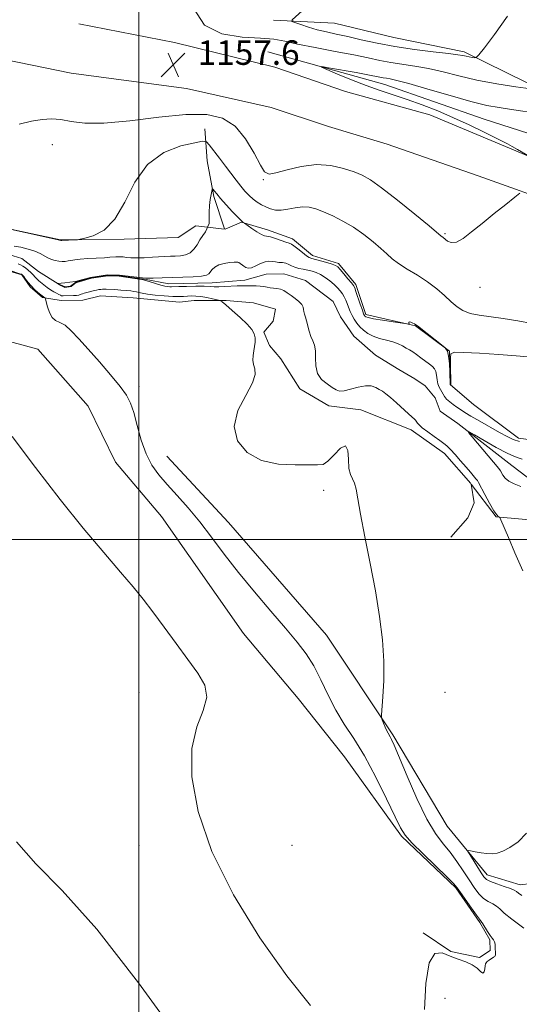
# Model space of a CAD drawing. Extents: x 2069800 to 2072700, y 332300 to 335200.
# Drawn here: x 2070961 to 2071124, y 333848 to 334170 of the extents above; entities that cross this region are included whole.
import ezdxf

# ---------------------------------------------------------------- set-up
doc = ezdxf.new("R2010")
doc.units = 0
doc.header["$MEASUREMENT"] = 0
doc.linetypes.add('rvrstm', pattern=[117.1, 50, -3.9, 0.5, -3.9, 0.5, -3.9, 0.5, -3.9, 50])
for name, color, linetype, lineweight in [('32000', 7, 'Continuous', 0), ('DTM HARD BREAKLINE', 7, 'Continuous', 0), ('DTM SPOT ELEVATION', 2, 'Continuous', 13), ('INDEX CONTOUR', 41, 'Continuous', 13), ('INTERMEDIATE CONTOUR', 44, 'Continuous', 0), ('SPOT ELEVATION', 7, 'Continuous', 0), ('STREAM - RIVER SINGLE LINE', 142, 'rvrstm', 0)]:
    doc.layers.add(name, color=color, linetype=linetype, lineweight=lineweight)
doc.styles.add('Style-ITALICS', font='ITALICS.shx')

# ---------------------------------------------------------------- blocks, each defined once
blk = doc.blocks.new('SPOT')
at = {"layer": 'SPOT ELEVATION'}
for p, q in [((-3.91, -3.91), (3.82, 3.81)), ((-1.65, 3.77), (1.72, -3.93))]:
    blk.add_line(p, q, dxfattribs=at)

msp = doc.modelspace()

# ---------------------------------------------------------------- linework, layer by layer
at = {"layer": '32000', "flags": 128}
for points in [[(2071000, 335000), (2071000, 332500)], [(2070000, 334000), (2072500, 334000)]]:
    msp.add_lwpolyline(points, dxfattribs=at)
at = {"layer": 'DTM HARD BREAKLINE'}
for points in [[(2071324.666, 334228.637, 1155.766), (2071308.766, 334222.854, 1157.017), (2071299.773, 334217.062, 1157.064), (2071294.53, 334212.69, 1157.251), (2071278.868, 334193.093, 1156.11), (2071258.382, 334157.705, 1155.032), (2071239.671, 334130.262, 1154.125), (2071226.225, 334112.764, 1153.875), (2071219.346, 334108.091, 1154.015), (2071217.051, 334108.051, 1154.015), (2071215.333, 334108.54, 1153.922), (2071187.219, 334119.844, 1154.719), (2071163.209, 334134.027, 1156.939), (2071133.545, 334146.037, 1157.845), (2071106.275, 334159.487, 1160.378), (2071083.277, 334164.171, 1161.3), (2071063.859, 334168.828, 1161.175), (2071044.011, 334169.823, 1159.549)], [(2071216.06, 334088.35, 1152.79), (2071176.45, 334105.01, 1153.61), (2071146.5, 334117.3, 1155.33), (2071119.82, 334128.49, 1156.31), (2071095.05, 334138.87, 1156.91), (2071067.55, 334146.53, 1157.07), (2071044.41, 334154.45, 1157.11), (2071011.6, 334162.52, 1157.65), (2070980.28, 334168.68, 1157.72)], [(2071139.52, 334108.63, 1155.61), (2071110.93, 334118.95, 1156.39), (2071081.11, 334129.29, 1157.54), (2071061.95, 334135.09, 1157.49), (2071043.18, 334141.31, 1157.48), (2071015.5, 334147.47, 1157.67), (2070977.88, 334152.52, 1157.15), (2070951.67, 334157.82, 1157.74), (2070926.5, 334161.47, 1157.74), (2070902.61, 334163.28, 1158.34), (2070891.96, 334163.72, 1158.34), (2070863.48, 334163.45, 1158.93), (2070830.93, 334159.38, 1160.72), (2070807.21, 334155.92, 1161.31), (2070782.38, 334151.92, 1163.7)], [(2071042.1, 334159.49, 1156.59), (2071080.35, 334148.83, 1155.23), (2071112.89, 334137.49, 1154.85), (2071130.18, 334131.89, 1154.1), (2071148.01, 334126.42, 1153.35), (2071162.71, 334119.46, 1153.09), (2071185.58, 334112.22, 1152.64), (2071206.81, 334099.94, 1152.14), (2071214.43, 334094.34, 1151.96)], [(2071027.906, 334101.473, 1151.091), (2071018.63, 334102.55, 1152.78), (2071012.77, 334098.75, 1153.72), (2070995.2, 334098.22, 1153.87), (2070974.36, 334097.97, 1154.05), (2070953.26, 334102.49, 1154.01), (2070933.52, 334109.32, 1154.72), (2070906.7, 334118.47, 1155.74), (2070889.83, 334128.98, 1156.22), (2070877.17, 334138.8, 1157.01), (2070864.11, 334144.8, 1158.44), (2070845.86, 334146.05, 1159.78), (2070823.66, 334140.9, 1161.09), (2070819.43, 334133.68, 1159.72), (2070821.59, 334122.11, 1157.7), (2070823.22, 334112.3, 1157.43), (2070816.4, 334105.91, 1158.31), (2070804.55, 334103.88, 1159.35), (2070789.99, 334109.75, 1160.48)], [(2071021.52, 334134.28, 1154.56), (2071022.32, 334123.8, 1153.01), (2071024.49, 334112.22, 1151.71), (2071027.985, 334101.566, 1151.076)], [(2071210.48, 333955.27, 1147.57), (2071222.73, 333948.04, 1147.51), (2071231.03, 333946.39, 1150.52), (2071239.21, 333954.01, 1150.54), (2071239.77, 333963.27, 1149.22), (2071231.87, 333969, 1149.03), (2071199.35, 333985.65, 1149.62), (2071151.85, 334015.12, 1150.07), (2071139.88, 334025.34, 1150.02), (2071132.94, 334031.89, 1150.24), (2071124.09, 334033.12, 1150.6), (2071109.39, 334044.17, 1151.65), (2071101.78, 334050.58, 1152.01), (2071101.51, 334061.61, 1152.01), (2071090.36, 334069.93, 1151.95), (2071074.16, 334073.62, 1152.36), (2071070.9, 334083.43, 1152.35), (2071065.19, 334090.25, 1152.35), (2071056.75, 334092.84, 1152.5), (2071050.21, 334098.3, 1152.47), (2071042.05, 334101.3, 1152.46), (2071033.47, 334103.76, 1151.94), (2071028.122, 334101.503, 1151.086)], [(2070957.63, 334087.75, 1154.17), (2070961.66, 334086.51, 1154.17), (2070964.42, 334082.6, 1154.17), (2070968.51, 334079.16, 1154.17), (2070974.53, 334078.14, 1152.98), (2070981.63, 334078.29, 1152.98), (2070987.37, 334079.74, 1152.98), (2070998.06, 334079.08, 1152.98), (2071013.2, 334077.63, 1152.98), (2071018.08, 334078.18, 1152.98), (2071028.53, 334078.13, 1151.79), (2071037.44, 334077.44, 1151.79), (2071044.61, 334075.38, 1151.79), (2071043.82, 334071.39, 1151.79), (2071040.8, 334067.8, 1151.79), (2071042.69, 334063.42, 1151.79), (2071046.35, 334059.09, 1151.79), (2071052.62, 334049.24, 1150.59), (2071062.1, 334043.7, 1150.59), (2071072.57, 334042.42, 1151.79), (2071088.99, 334035.87, 1150.59), (2071099.86, 334028.15, 1150.59), (2071108.493, 334018.268, 1150.59)], [(2071092.86, 333871.33, 1154.17), (2071101.91, 333865.33, 1154.17), (2071111.29, 333863.32, 1154.17), (2071114.79, 333865.6, 1154.17), (2071114.7, 333869.12, 1154.17), (2071111.45, 333874.79, 1154.17), (2071103.6, 333886.11, 1154.17), (2071085.84, 333902.95, 1154.17), (2071067.16, 333928.9, 1155.36), (2071052.01, 333947.99, 1155.36), (2071034.15, 333969.23, 1155.36), (2071007.41, 334007.49, 1155.36), (2070992.31, 334025.25, 1155.36), (2070983.4, 334043.58, 1155.36), (2070966.94, 334062.2, 1155.36), (2070953.53, 334065.88, 1155.36), (2070939.77, 334065.6, 1156.55), (2070911.2, 334063.5, 1156.55), (2070850.74, 334060.3, 1157.74), (2070805.82, 334058.3, 1160.12), (2070763.48, 334053.99, 1161.31)], [(2071009.14, 334027.25, 1152.98), (2071029.25, 334005.61, 1152.98), (2071061.3, 333968.77, 1152.98), (2071083.02, 333936.12, 1151.79), (2071100.72, 333906.3, 1150.59), (2071113.83, 333890.36, 1149.4), (2071124.6, 333887.05, 1149.4), (2071128.15, 333887.56, 1149.4), (2071135.7, 333888.16, 1149.4), (2071153.69, 333898.25, 1149.4), (2071186.14, 333935.58, 1149.4)], [(2071108.589, 334018.068, 1150.59), (2071109.61, 334012.02, 1150.59), (2071107.51, 334007.12, 1150.59), (2071101.89, 334000.82, 1150.59)], [(2071210.48, 333955.27, 1147.57), (2071182.04, 333975.18, 1148.37), (2071164.35, 333988.68, 1149.08), (2071134.95, 334005.74, 1149.6), (2071116.71, 334007.39, 1150.03), (2071108.639, 334018.089, 1150.585)]]:
    msp.add_polyline3d(points, dxfattribs=at)
at = {"layer": 'DTM SPOT ELEVATION'}
for p in [(2070971.67, 334129.16, 1155.3), (2071040.7, 334117.65, 1155.88), (2071100, 334100, 1156.17), (2071111.48, 334082.44, 1155.51), (2071000, 334050, 1153.52), (2071060.37, 334016.13, 1152.51), (2071000, 333950, 1156.61), (2071100, 333950, 1151.03), (2071000, 333900, 1156.94), (2071050, 333900, 1154.54), (2071100, 333850, 1152.94)]:
    msp.add_point(p, dxfattribs=at)
at = {"layer": 'INDEX CONTOUR'}
for points in [[(2071053.352, 334172.927, 1160), (2071050.088, 334169.966, 1160), (2071050.014, 334169.448, 1160), (2071050.977, 334169.028, 1160), (2071052.872, 334168.366, 1160), (2071055.418, 334167.53, 1160), (2071058.294, 334166.694, 1160), (2071061.273, 334165.978, 1160), (2071064.504, 334165.285, 1160), (2071068.234, 334164.47, 1160), (2071072.665, 334163.437, 1160), (2071077.82, 334162.29, 1160), (2071083.682, 334161.186, 1160), (2071090.077, 334160.257, 1160), (2071096.213, 334159.515, 1160), (2071101.144, 334158.948, 1160), (2071104.208, 334158.537, 1160), (2071105.885, 334158.243, 1160), (2071106.938, 334158.019, 1160), (2071107.973, 334157.829, 1160), (2071108.968, 334157.674, 1160), (2071109.742, 334157.564, 1160), (2071110.261, 334157.629, 1160), (2071111.084, 334158.474, 1160), (2071112.915, 334160.824, 1160), (2071116.21, 334165.174, 1160), (2071120.43, 334171.099, 1160)], [(2071125.445, 333989.717, 1150), (2071122.901, 333995.624, 1150), (2071120.745, 334000.704, 1150), (2071118.33, 334006.431, 1150), (2071117.967, 334007.183, 1150), (2071117.779, 334007.323, 1150), (2071117.486, 334007.452, 1150), (2071116.926, 334008.02, 1150), (2071115.97, 334009.432, 1150), (2071114.575, 334011.888, 1150), (2071113.045, 334014.755, 1150), (2071111.031, 334018.606, 1150), (2071110.607, 334019.309, 1150), (2071110.168, 334019.865, 1150), (2071108.349, 334022.018, 1150), (2071106.905, 334023.702, 1150), (2071105.15, 334025.724, 1150), (2071103.34, 334027.773, 1150), (2071101.787, 334029.476, 1150), (2071100.674, 334030.59, 1150), (2071099.687, 334031.407, 1150), (2071098.387, 334032.342, 1150), (2071096.497, 334033.686, 1150), (2071094.393, 334035.212, 1150), (2071092.616, 334036.566, 1150), (2071091.563, 334037.481, 1150), (2071091.074, 334038.04, 1150), (2071090.844, 334038.415, 1150), (2071090.624, 334038.746, 1150), (2071090.378, 334039.055, 1150), (2071090.111, 334039.332, 1150), (2071089.209, 334040.121, 1150), (2071088.096, 334041.127, 1150), (2071084.2, 334044.716, 1150), (2071082.222, 334046.465, 1150), (2071080.724, 334047.669, 1150), (2071079.577, 334048.46, 1150), (2071078.538, 334049.091, 1150), (2071077.377, 334049.734, 1150), (2071075.929, 334050.223, 1150), (2071074.045, 334050.31, 1150), (2071071.679, 334049.855, 1150), (2071069.196, 334049.154, 1150), (2071067.062, 334048.611, 1150), (2071065.588, 334048.547, 1150), (2071064.458, 334048.954, 1150), (2071063.199, 334049.745, 1150), (2071061.504, 334050.86, 1150), (2071059.717, 334052.358, 1150), (2071058.356, 334054.335, 1150), (2071057.772, 334056.795, 1150), (2071057.684, 334059.405, 1150), (2071057.653, 334061.75, 1150), (2071057.338, 334063.537, 1150), (2071056.799, 334064.982, 1150), (2071056.202, 334066.424, 1150), (2071055.672, 334068.106, 1150), (2071054.795, 334071.487, 1150), (2071054.402, 334072.75, 1150), (2071054.075, 334073.721, 1150), (2071053.867, 334074.52, 1150), (2071053.785, 334075.255, 1150), (2071053.638, 334076.005, 1150), (2071053.185, 334076.843, 1150), (2071052.265, 334077.809, 1150), (2071051.028, 334078.836, 1150), (2071049.704, 334079.827, 1150), (2071048.473, 334080.697, 1150), (2071047.329, 334081.394, 1150), (2071046.216, 334081.875, 1150), (2071045.094, 334082.127, 1150), (2071043.978, 334082.242, 1150), (2071042.895, 334082.338, 1150), (2071041.855, 334082.504, 1150), (2071040.795, 334082.702, 1150), (2071039.63, 334082.863, 1150), (2071038.317, 334082.942, 1150), (2071036.965, 334082.962, 1150), (2071035.722, 334082.967, 1150), (2071034.661, 334082.989, 1150), (2071033.56, 334082.999, 1150), (2071032.124, 334082.957, 1150), (2071028.023, 334082.707, 1150), (2071026.087, 334082.627, 1150), (2071024.628, 334082.651, 1150), (2071023.241, 334082.734, 1150), (2071021.354, 334082.804, 1150), (2071018.618, 334082.809, 1150), (2071015.574, 334082.765, 1150), (2071012.987, 334082.705, 1150), (2071010.586, 334082.634, 1150), (2071010.037, 334082.642, 1150), (2071009.363, 334082.697, 1150), (2071008.434, 334082.85, 1150), (2071007.189, 334083.164, 1150), (2071003.655, 334084.283, 1150), (2071001.449, 334084.889, 1150), (2071000.871, 334085.011, 1150), (2070993.467, 334086.1, 1150), (2070989.805, 334086.255, 1150), (2070984.463, 334085.492, 1150), (2070979.714, 334084.067, 1150), (2070979.046, 334083.751, 1150), (2070977.774, 334082.737, 1150), (2070975.746, 334082.428, 1150), (2070974.411, 334083.095, 1150), (2070973.338, 334083.715, 1150), (2070975.792, 334083.926, 1150), (2070977.435, 334084.125, 1150), (2070979.233, 334084.41, 1150), (2070980.01, 334084.574, 1150), (2070984.106, 334085.706, 1150), (2070989.758, 334086.589, 1150), (2070993.646, 334086.445, 1150), (2071002.099, 334085.461, 1150), (2071004.616, 334085.446, 1150), (2071007.561, 334085.544, 1150), (2071010.805, 334085.684, 1150), (2071014.356, 334085.812, 1150), (2071017.763, 334085.954, 1150), (2071020.45, 334086.16, 1150), (2071022.027, 334086.473, 1150), (2071022.81, 334086.924, 1150), (2071023.908, 334088.306, 1150), (2071024.815, 334089.113, 1150), (2071026.119, 334089.806, 1150), (2071027.833, 334090.272, 1150), (2071029.627, 334090.541, 1150), (2071031.086, 334090.682, 1150), (2071031.914, 334090.746, 1150), (2071032.316, 334090.714, 1150), (2071032.615, 334090.551, 1150), (2071034.293, 334089.364, 1150), (2071034.937, 334088.949, 1150), (2071035.703, 334088.726, 1150), (2071036.744, 334088.864, 1150), (2071038.15, 334089.446, 1150), (2071039.733, 334090.213, 1150), (2071041.242, 334090.823, 1150), (2071042.491, 334091.025, 1150), (2071043.565, 334090.933, 1150), (2071044.617, 334090.755, 1150), (2071045.759, 334090.643, 1150), (2071046.925, 334090.541, 1150), (2071048.006, 334090.34, 1150), (2071048.938, 334089.965, 1150), (2071049.844, 334089.49, 1150), (2071050.899, 334089.027, 1150), (2071052.216, 334088.658, 1150), (2071053.699, 334088.36, 1150), (2071055.192, 334088.082, 1150), (2071056.586, 334087.763, 1150), (2071057.938, 334087.317, 1150), (2071059.349, 334086.647, 1150), (2071060.873, 334085.696, 1150), (2071062.405, 334084.566, 1150), (2071063.795, 334083.397, 1150), (2071064.926, 334082.302, 1150), (2071065.818, 334081.279, 1150), (2071066.528, 334080.299, 1150), (2071067.108, 334079.328, 1150), (2071067.605, 334078.314, 1150), (2071068.066, 334077.198, 1150), (2071068.533, 334075.948, 1150), (2071069.045, 334074.616, 1150), (2071069.641, 334073.282, 1150), (2071070.351, 334072.009, 1150), (2071071.197, 334070.789, 1150), (2071072.194, 334069.597, 1150), (2071073.371, 334068.428, 1150), (2071074.795, 334067.351, 1150), (2071076.546, 334066.452, 1150), (2071078.645, 334065.782, 1150), (2071080.879, 334065.242, 1150), (2071082.977, 334064.694, 1150), (2071084.727, 334064.039, 1150), (2071086.159, 334063.321, 1150), (2071087.359, 334062.621, 1150), (2071088.424, 334061.986, 1150), (2071089.488, 334061.323, 1150), (2071090.697, 334060.505, 1150), (2071092.134, 334059.462, 1150), (2071094.966, 334057.325, 1150), (2071095.962, 334056.555, 1150), (2071096.637, 334055.846, 1150), (2071097.06, 334054.947, 1150), (2071097.309, 334053.692, 1150), (2071097.49, 334052.259, 1150), (2071097.726, 334050.913, 1150), (2071098.1, 334049.855, 1150), (2071098.561, 334049.021, 1150), (2071099.019, 334048.287, 1150), (2071099.427, 334047.544, 1150), (2071099.896, 334046.759, 1150), (2071100.577, 334045.92, 1150), (2071101.567, 334045.023, 1150), (2071102.748, 334044.119, 1150), (2071103.947, 334043.268, 1150), (2071105.088, 334042.483, 1150), (2071106.477, 334041.589, 1150), (2071108.514, 334040.365, 1150), (2071111.429, 334038.682, 1150), (2071117.877, 334035.016, 1150), (2071120.319, 334033.647, 1150), (2071122.339, 334032.675, 1150), (2071124.357, 334032.033, 1150)], [(2071125.125, 333883.633, 1150), (2071124.072, 333884.383, 1150), (2071123.375, 333884.925, 1150), (2071122.664, 333885.363, 1150), (2071121.445, 333885.871, 1150), (2071119.415, 333886.571, 1150), (2071117.03, 333887.378, 1150), (2071114.935, 333888.156, 1150), (2071113.591, 333888.848, 1150), (2071112.71, 333889.695, 1150), (2071111.821, 333891.017, 1150), (2071108.107, 333896.968, 1150), (2071107.527, 333897.965, 1150), (2071107.602, 333898.277, 1150), (2071108.404, 333898.166, 1150), (2071109.916, 333897.876, 1150), (2071111.831, 333897.546, 1150), (2071113.76, 333897.29, 1150), (2071115.434, 333897.22, 1150), (2071117.05, 333897.45, 1150), (2071118.926, 333898.09, 1150), (2071121.28, 333899.268, 1150), (2071123.944, 333901.164, 1150), (2071126.653, 333903.973, 1150)]]:
    msp.add_polyline3d(points, dxfattribs=at)
at = {"layer": 'INTERMEDIATE CONTOUR'}
for points in [[(2071017.842, 334173.724, 1158), (2071021.402, 334168.253, 1158), (2071027.066, 334165.332, 1158), (2071033.703, 334164.265, 1158), (2071039.734, 334163.98, 1158), (2071044.079, 334163.588, 1158), (2071047.637, 334162.923, 1158), (2071051.807, 334162.001, 1158), (2071057.552, 334160.862, 1158), (2071064.086, 334159.633, 1158), (2071070.19, 334158.463, 1158), (2071074.961, 334157.476, 1158), (2071078.765, 334156.667, 1158), (2071082.285, 334156.006, 1158), (2071090.226, 334154.831, 1158), (2071094.667, 334154.019, 1158), (2071099.398, 334152.898, 1158), (2071104.586, 334151.585, 1158), (2071110.443, 334150.254, 1158), (2071116.957, 334149.058, 1158), (2071123.216, 334148.08, 1158), (2071128.084, 334147.387, 1158)], [(2071127.095, 334125.62, 1156), (2071123.759, 334127.525, 1156), (2071121.95, 334128.536, 1156), (2071120.422, 334129.356, 1156), (2071118.732, 334130.224, 1156), (2071112.59, 334133.327, 1156), (2071107.972, 334135.588, 1156), (2071102.86, 334137.951, 1156), (2071097.652, 334140.156, 1156), (2071092.551, 334142.133, 1156), (2071087.712, 334143.865, 1156), (2071078.84, 334146.82, 1156), (2071074.293, 334148.433, 1156), (2071069.454, 334150.325, 1156), (2071064.906, 334152.208, 1156), (2071061.41, 334153.699, 1156), (2071059.619, 334154.499, 1156), (2071059.758, 334154.652, 1156), (2071061.947, 334154.291, 1156), (2071070.988, 334152.686, 1156), (2071075.379, 334151.887, 1156), (2071078.216, 334151.346, 1156), (2071079.83, 334151.022, 1156), (2071080.888, 334150.825, 1156), (2071082.086, 334150.624, 1156), (2071084.239, 334150.148, 1156), (2071088.191, 334149.09, 1156), (2071094.386, 334147.286, 1156), (2071101.677, 334145.151, 1156), (2071108.517, 334143.243, 1156), (2071113.739, 334141.98, 1156), (2071117.694, 334141.227, 1156), (2071121.114, 334140.703, 1156), (2071131.309, 334139.17, 1156)], [(2070960.816, 334135.858, 1156), (2070964.9, 334136.784, 1156), (2070968.338, 334137.385, 1156), (2070971.41, 334137.571, 1156), (2070974.438, 334137.324, 1156), (2070977.821, 334136.712, 1156), (2070982.261, 334136.143, 1156), (2070988.536, 334136.11, 1156), (2070997.022, 334136.912, 1156), (2071006.486, 334138.087, 1156), (2071015.291, 334138.977, 1156), (2071022.173, 334138.993, 1156), (2071027.348, 334137.8, 1156), (2071031.404, 334135.133, 1156), (2071034.815, 334130.975, 1156), (2071037.602, 334126.317, 1156), (2071039.672, 334122.399, 1156), (2071041.083, 334120.184, 1156), (2071042.503, 334119.498, 1156), (2071044.748, 334119.899, 1156), (2071048.39, 334120.913, 1156), (2071053.018, 334121.995, 1156), (2071057.978, 334122.585, 1156), (2071062.688, 334122.282, 1156), (2071066.862, 334121.354, 1156), (2071070.291, 334120.231, 1156), (2071072.961, 334119.159, 1156), (2071075.638, 334117.654, 1156), (2071079.287, 334115.044, 1156), (2071084.466, 334110.98, 1156), (2071090.126, 334106.395, 1156), (2071094.816, 334102.539, 1156), (2071098.814, 334099.234, 1156), (2071099.054, 334099.079, 1156), (2071099.435, 334098.805, 1156), (2071100.877, 334097.61, 1156), (2071102.097, 334097.087, 1156), (2071103.769, 334097.244, 1156), (2071105.971, 334098.454, 1156), (2071108.752, 334100.588, 1156), (2071112.145, 334103.391, 1156), (2071116.059, 334106.559, 1156), (2071119.883, 334109.595, 1156), (2071122.883, 334111.953, 1156), (2071124.552, 334113.282, 1156)], [(2070953.359, 334102.433, 1154), (2070973.176, 334098.085, 1154), (2070974.42, 334097.804, 1154), (2070974.74, 334097.823, 1154), (2070979.206, 334098.003, 1154), (2070979.949, 334098.047, 1154), (2070980.752, 334098.186, 1154), (2070982.301, 334098.538, 1154), (2070985.056, 334099.321, 1154), (2070988.563, 334101.144, 1154), (2070992.136, 334104.715, 1154), (2070995.328, 334110.357, 1154), (2070998.627, 334116.869, 1154), (2071002.761, 334122.666, 1154), (2071008.112, 334126.526, 1154), (2071013.711, 334128.691, 1154), (2071018.245, 334129.765, 1154), (2071020.795, 334130.223, 1154), (2071022.015, 334130.031, 1154), (2071022.951, 334129.024, 1154), (2071026.314, 334124.678, 1154), (2071028.307, 334122.068, 1154), (2071031.758, 334117.489, 1154), (2071033.246, 334115.585, 1154), (2071034.637, 334113.933, 1154), (2071035.975, 334112.52, 1154), (2071037.306, 334111.326, 1154), (2071038.666, 334110.33, 1154), (2071040.062, 334109.494, 1154), (2071041.494, 334108.776, 1154), (2071042.978, 334108.162, 1154), (2071044.61, 334107.754, 1154), (2071046.5, 334107.684, 1154), (2071048.71, 334108.006, 1154), (2071051.09, 334108.478, 1154), (2071053.438, 334108.781, 1154), (2071055.631, 334108.656, 1154), (2071057.852, 334108.091, 1154), (2071060.363, 334107.13, 1154), (2071063.348, 334105.814, 1154), (2071066.673, 334104.147, 1154), (2071070.128, 334102.127, 1154), (2071073.498, 334099.796, 1154), (2071076.564, 334097.389, 1154), (2071079.104, 334095.183, 1154), (2071081.026, 334093.37, 1154), (2071082.758, 334091.798, 1154), (2071084.858, 334090.225, 1154), (2071087.712, 334088.456, 1154), (2071091.034, 334086.474, 1154), (2071094.36, 334084.312, 1154), (2071097.316, 334082.026, 1154), (2071099.864, 334079.776, 1154), (2071102.051, 334077.754, 1154), (2071103.973, 334076.109, 1154), (2071105.918, 334074.85, 1154), (2071108.221, 334073.95, 1154), (2071111.16, 334073.349, 1154), (2071119.063, 334072.299, 1154), (2071123.864, 334071.502, 1154), (2071128.516, 334070.631, 1154)], [(2070959.168, 334095.963, 1152), (2070961.361, 334095.552, 1152), (2070963.772, 334094.974, 1152), (2070965.989, 334094.277, 1152), (2070967.706, 334093.514, 1152), (2070970.226, 334092.084, 1152), (2070971.432, 334091.558, 1152), (2070972.651, 334091.19, 1152), (2070973.822, 334090.978, 1152), (2070974.9, 334090.914, 1152), (2070975.894, 334090.968, 1152), (2070976.826, 334091.106, 1152), (2070977.769, 334091.294, 1152), (2070978.984, 334091.502, 1152), (2070980.781, 334091.703, 1152), (2070983.319, 334091.878, 1152), (2070988.693, 334092.161, 1152), (2070990.484, 334092.286, 1152), (2070992.484, 334092.466, 1152), (2070993.211, 334092.493, 1152), (2070993.964, 334092.469, 1152), (2070994.836, 334092.393, 1152), (2070995.931, 334092.272, 1152), (2070997.372, 334092.156, 1152), (2070999.292, 334092.104, 1152), (2071001.732, 334092.157, 1152), (2071004.374, 334092.282, 1152), (2071010.343, 334092.638, 1152), (2071011.868, 334092.709, 1152), (2071013.52, 334092.798, 1152), (2071015.195, 334093.072, 1152), (2071016.713, 334093.733, 1152), (2071017.95, 334094.905, 1152), (2071018.978, 334096.409, 1152), (2071019.926, 334097.99, 1152), (2071020.877, 334099.419, 1152), (2071021.746, 334100.591, 1152), (2071022.911, 334103.342, 1152), (2071022.915, 334104.952, 1152), (2071022.96, 334107.032, 1152), (2071023.088, 334109.217, 1152), (2071023.318, 334111.188, 1152), (2071023.59, 334112.797, 1152), (2071023.822, 334113.936, 1152), (2071023.961, 334114.533, 1152), (2071024.079, 334114.662, 1152), (2071024.274, 334114.436, 1152), (2071024.662, 334113.919, 1152), (2071025.404, 334113.002, 1152), (2071026.676, 334111.528, 1152), (2071028.542, 334109.455, 1152), (2071030.615, 334107.209, 1152), (2071032.4, 334105.327, 1152), (2071033.518, 334104.211, 1152), (2071034.08, 334103.716, 1152), (2071034.457, 334103.472, 1152), (2071036.905, 334101.729, 1152), (2071038.55, 334100.609, 1152), (2071040.033, 334099.71, 1152), (2071041.058, 334099.286, 1152), (2071043.001, 334098.93, 1152), (2071044.623, 334098.451, 1152), (2071048.045, 334097.274, 1152), (2071049.069, 334096.937, 1152), (2071049.803, 334096.619, 1152), (2071050.663, 334096.042, 1152), (2071051.939, 334095.035, 1152), (2071053.406, 334093.842, 1152), (2071054.711, 334092.818, 1152), (2071055.629, 334092.211, 1152), (2071056.456, 334091.878, 1152), (2071059.375, 334091.106, 1152), (2071061.378, 334090.553, 1152), (2071063.111, 334090.041, 1152), (2071064.219, 334089.633, 1152), (2071064.971, 334089.129, 1152), (2071065.792, 334088.262, 1152), (2071066.981, 334086.881, 1152), (2071068.313, 334085.295, 1152), (2071069.438, 334083.931, 1152), (2071070.112, 334083.054, 1152), (2071070.515, 334082.291, 1152), (2071070.937, 334081.11, 1152), (2071072.344, 334076.91, 1152), (2071073.012, 334074.958, 1152), (2071073.442, 334073.786, 1152), (2071073.691, 334073.24, 1152), (2071073.86, 334073.007, 1152), (2071074.119, 334072.816, 1152), (2071074.888, 334072.57, 1152), (2071076.655, 334072.208, 1152), (2071079.655, 334071.707, 1152), (2071083.127, 334071.169, 1152), (2071087.693, 334070.491, 1152), (2071088.276, 334070.454, 1152), (2071088.308, 334070.586, 1152), (2071088.228, 334070.838, 1152), (2071088.225, 334071.086, 1152), (2071088.428, 334071.189, 1152), (2071088.91, 334071.054, 1152), (2071089.527, 334070.771, 1152), (2071090.08, 334070.478, 1152), (2071090.473, 334070.239, 1152), (2071091.016, 334069.831, 1152), (2071099.959, 334062.761, 1152), (2071100.345, 334062.395, 1152), (2071100.811, 334061.57, 1152), (2071101.228, 334059.983, 1152), (2071101.5, 334057.508, 1152), (2071101.646, 334054.73, 1152), (2071101.766, 334050.569, 1152), (2071101.955, 334050.428, 1152), (2071101.979, 334050.476, 1152), (2071101.977, 334050.931, 1152), (2071101.84, 334057.107, 1152), (2071101.814, 334059.404, 1152), (2071101.988, 334060.734, 1152), (2071103.112, 334061.225, 1152), (2071106.078, 334061.186, 1152), (2071111.349, 334060.891, 1152), (2071117.663, 334060.479, 1152), (2071123.331, 334060.054, 1152), (2071127.127, 334059.705, 1152)], [(2071125.78, 333872.925, 1152), (2071121.857, 333875.799, 1152), (2071119.38, 333877.859, 1152), (2071117.967, 333879.204, 1152), (2071116.911, 333880.103, 1152), (2071115.648, 333880.82, 1152), (2071114.177, 333881.592, 1152), (2071112.636, 333882.651, 1152), (2071111.124, 333884.186, 1152), (2071109.579, 333886.219, 1152), (2071107.9, 333888.733, 1152), (2071106.012, 333891.66, 1152), (2071103.945, 333894.757, 1152), (2071101.755, 333897.736, 1152), (2071099.465, 333900.511, 1152), (2071096.96, 333903.813, 1152), (2071094.093, 333908.577, 1152), (2071090.833, 333915.292, 1152), (2071087.618, 333922.653, 1152), (2071083.391, 333932.749, 1152), (2071082.56, 333934.634, 1152), (2071082.135, 333935.464, 1152), (2071081.44, 333936.63, 1152), (2071081.01, 333937.475, 1152), (2071080.483, 333938.669, 1152), (2071079.949, 333939.968, 1152), (2071079.522, 333941.038, 1152), (2071079.297, 333941.739, 1152), (2071079.277, 333942.712, 1152), (2071079.758, 333948.594, 1152), (2071080.022, 333953.879, 1152), (2071080.021, 333960.19, 1152), (2071079.575, 333967.161, 1152), (2071078.667, 333974.794, 1152), (2071077.32, 333983.175, 1152), (2071075.614, 333992.195, 1152), (2071073.854, 334000.929, 1152), (2071072.4, 334008.248, 1152), (2071071.501, 334013.322, 1152), (2071070.96, 334016.504, 1152), (2071070.468, 334018.455, 1152), (2071069.114, 334021.217, 1152), (2071068.627, 334023.261, 1152), (2071068.456, 334026.24, 1152), (2071068.234, 334029.144, 1152), (2071067.475, 334030.639, 1152), (2071065.864, 334029.846, 1152), (2071063.78, 334027.698, 1152), (2071061.774, 334025.581, 1152), (2071060.165, 334024.557, 1152), (2071058.348, 334024.37, 1152), (2071055.485, 334024.442, 1152), (2071051.028, 334024.395, 1152), (2071045.597, 334024.658, 1152), (2071040.102, 334025.865, 1152), (2071035.406, 334028.484, 1152), (2071032.189, 334032.318, 1152), (2071031.082, 334037.006, 1152), (2071032.361, 334042.138, 1152), (2071034.883, 334047.09, 1152), (2071037.145, 334051.198, 1152), (2071038.02, 334053.994, 1152), (2071037.862, 334055.823, 1152), (2071037.395, 334057.235, 1152), (2071037.202, 334058.677, 1152), (2071037.29, 334060.188, 1152), (2071037.525, 334061.704, 1152), (2071037.778, 334063.173, 1152), (2071037.95, 334064.579, 1152), (2071037.948, 334065.92, 1152), (2071037.657, 334067.225, 1152), (2071036.872, 334068.668, 1152), (2071035.367, 334070.448, 1152), (2071033.063, 334072.656, 1152), (2071030.5, 334074.913, 1152), (2071028.37, 334076.721, 1152), (2071027.142, 334077.729, 1152), (2071026.403, 334078.165, 1152), (2071025.519, 334078.406, 1152), (2071024.026, 334078.742, 1152), (2071022.13, 334079.134, 1152), (2071020.205, 334079.461, 1152), (2071018.547, 334079.629, 1152), (2071017.133, 334079.661, 1152), (2071015.859, 334079.607, 1152), (2071014.591, 334079.52, 1152), (2071013.072, 334079.463, 1152), (2071011.012, 334079.502, 1152), (2071008.274, 334079.681, 1152), (2071005.318, 334079.956, 1152), (2071002.756, 334080.261, 1152), (2071001.036, 334080.541, 1152), (2070999.963, 334080.785, 1152), (2070999.175, 334080.99, 1152), (2070998.349, 334081.159, 1152), (2070997.305, 334081.303, 1152), (2070995.897, 334081.44, 1152), (2070994.07, 334081.578, 1152), (2070992.123, 334081.706, 1152), (2070989.313, 334081.866, 1152), (2070988.605, 334081.884, 1152), (2070988.082, 334081.867, 1152), (2070987.54, 334081.813, 1152), (2070986.888, 334081.71, 1152), (2070986.062, 334081.543, 1152), (2070985.036, 334081.305, 1152), (2070982.919, 334080.773, 1152), (2070982.114, 334080.557, 1152), (2070981.512, 334080.381, 1152), (2070981.074, 334080.224, 1152), (2070980.73, 334080.076, 1152), (2070980.311, 334079.942, 1152), (2070979.621, 334079.834, 1152), (2070978.548, 334079.76, 1152), (2070975.175, 334079.64, 1152), (2070974.938, 334079.662, 1152), (2070974.697, 334079.734, 1152), (2070974.358, 334079.881, 1152), (2070973.839, 334080.133, 1152), (2070973.085, 334080.514, 1152), (2070972.145, 334081.03, 1152), (2070971.09, 334081.683, 1152), (2070969.996, 334082.457, 1152), (2070968.942, 334083.27, 1152), (2070967.26, 334084.646, 1152), (2070966.665, 334085.169, 1152), (2070966.176, 334085.653, 1152), (2070965.255, 334086.706, 1152), (2070964.629, 334087.344, 1152), (2070963.799, 334088.074, 1152), (2070962.871, 334088.804, 1152), (2070961.986, 334089.417, 1152), (2070961.242, 334089.835, 1152), (2070960.549, 334090.146, 1152)], [(2071093.315, 333846.337, 1154), (2071093.727, 333854.811, 1154), (2071094.905, 333861.624, 1154), (2071096.762, 333864.677, 1154), (2071099.1, 333864.854, 1154), (2071101.693, 333863.784, 1154), (2071104.324, 333862.785, 1154), (2071106.795, 333861.926, 1154), (2071108.912, 333860.967, 1154), (2071110.53, 333859.784, 1154), (2071111.678, 333858.719, 1154), (2071112.435, 333858.235, 1154), (2071112.881, 333858.629, 1154), (2071113.108, 333859.568, 1154), (2071113.213, 333860.555, 1154), (2071113.295, 333861.211, 1154), (2071113.469, 333861.621, 1154), (2071113.846, 333861.987, 1154), (2071114.487, 333862.456, 1154), (2071115.897, 333863.408, 1154), (2071116.3, 333863.695, 1154), (2071116.489, 333863.907, 1154), (2071116.551, 333864.161, 1154), (2071116.563, 333864.549, 1154), (2071116.487, 333866.712, 1154), (2071116.403, 333867.629, 1154), (2071116.222, 333868.434, 1154), (2071115.903, 333869.047, 1154), (2071115.421, 333869.656, 1154), (2071114.762, 333870.514, 1154), (2071113.939, 333871.772, 1154), (2071112.377, 333874.335, 1154), (2071111.882, 333875.069, 1154), (2071111.325, 333875.806, 1154), (2071110.337, 333877.145, 1154), (2071108.7, 333879.455, 1154), (2071105.143, 333884.577, 1154), (2071104.045, 333886.125, 1154), (2071102.863, 333887.489, 1154), (2071100.727, 333889.608, 1154), (2071092.875, 333897.173, 1154), (2071089.215, 333900.804, 1154), (2071086.963, 333903.312, 1154), (2071085.471, 333905.687, 1154), (2071083.717, 333909.339, 1154), (2071080.943, 333915.198, 1154), (2071077.427, 333922.306, 1154), (2071073.712, 333929.232, 1154), (2071070.244, 333934.901, 1154), (2071067.11, 333939.665, 1154), (2071064.302, 333944.231, 1154), (2071061.79, 333949.115, 1154), (2071059.448, 333954.067, 1154), (2071057.127, 333958.649, 1154), (2071054.644, 333962.612, 1154), (2071051.682, 333966.478, 1154), (2071047.888, 333970.959, 1154), (2071043.075, 333976.546, 1154), (2071037.727, 333982.845, 1154), (2071032.492, 333989.243, 1154), (2071027.867, 333995.23, 1154), (2071023.751, 334000.722, 1154), (2071019.885, 334005.744, 1154), (2071016.089, 334010.309, 1154), (2071012.476, 334014.4, 1154), (2071009.235, 334017.989, 1154), (2071006.505, 334021.143, 1154), (2071004.241, 334024.297, 1154), (2071002.35, 334027.983, 1154), (2071000.751, 334032.504, 1154), (2070999.4, 334037.275, 1154), (2070998.262, 334041.483, 1154), (2070997.231, 334044.59, 1154), (2070995.913, 334047.164, 1154), (2070993.843, 334050.043, 1154), (2070990.74, 334053.82, 1154), (2070987.055, 334058.097, 1154), (2070983.426, 334062.229, 1154), (2070980.363, 334065.673, 1154), (2070977.872, 334068.292, 1154), (2070975.834, 334070.051, 1154), (2070974.143, 334071.016, 1154), (2070972.754, 334071.672, 1154), (2070971.635, 334072.607, 1154), (2070970.759, 334074.214, 1154), (2070970.113, 334076.113, 1154), (2070969.46, 334078.636, 1154), (2070969.35, 334078.983, 1154), (2070969.261, 334079.069, 1154), (2070968.781, 334079.323, 1154), (2070968.623, 334079.427, 1154), (2070968.36, 334079.637, 1154), (2070966.977, 334080.806, 1154), (2070965.89, 334081.785, 1154), (2070964.762, 334082.911, 1154), (2070963.751, 334084.079, 1154), (2070962.923, 334085.149, 1154), (2070962.317, 334085.975, 1154), (2070961.93, 334086.462, 1154), (2070961.586, 334086.724, 1154), (2070961.066, 334086.928, 1154), (2070957.544, 334088.063, 1154)], [(2071124.829, 334017.317, 1148), (2071122.658, 334018.232, 1148), (2071120.951, 334019.061, 1148), (2071119.744, 334020.05, 1148), (2071118.961, 334021.069, 1148), (2071118.189, 334022.435, 1148), (2071117.615, 334023.183, 1148), (2071108.908, 334033.55, 1148), (2071107.704, 334035.038, 1148), (2071107.891, 334035.217, 1148), (2071109.631, 334034.238, 1148), (2071112.884, 334032.341, 1148), (2071116.812, 334030.104, 1148), (2071120.377, 334028.195, 1148), (2071122.788, 334027.101, 1148), (2071124.256, 334026.598, 1148), (2071125.238, 334026.286, 1148)], [(2071056.098, 333847.586, 1156), (2071048.285, 333857.314, 1156), (2071039.511, 333869.721, 1156), (2071030.921, 333883.773, 1156), (2071023.845, 333897.977, 1156), (2071019.325, 333911.023, 1156), (2071017.274, 333922.373, 1156), (2071017.317, 333931.68, 1156), (2071018.929, 333938.767, 1156), (2071020.972, 333944.135, 1156), (2071022.154, 333948.454, 1156), (2071021.493, 333952.358, 1156), (2071019.237, 333956.318, 1156), (2071015.943, 333960.769, 1156), (2071012.137, 333965.956, 1156), (2071008.22, 333971.389, 1156), (2071004.563, 333976.388, 1156), (2071001.355, 333980.548, 1156), (2070998.057, 333984.553, 1156), (2070993.949, 333989.359, 1156), (2070988.48, 333995.737, 1156), (2070981.792, 334003.713, 1156), (2070974.2, 334013.129, 1156), (2070966.138, 334023.585, 1156), (2070958.533, 334033.727, 1156)], [(2071013.783, 333835.801, 1158), (2070999.859, 333855.052, 1158), (2070986.172, 333872.631, 1158), (2070974.912, 333885.224, 1158), (2070966.277, 333893.98, 1158), (2070959.969, 333901.172, 1158)]]:
    msp.add_polyline3d(points, dxfattribs=at)
at = {"layer": 'STREAM - RIVER SINGLE LINE'}
msp.add_polyline3d([(2070956.02, 334093.68, 1151.17), (2070961.73, 334091.9, 1150.58), (2070967.18, 334087.6, 1150.58), (2070973.61, 334083.63, 1149.98), (2070975.86, 334082.58, 1149.98), (2070977.63, 334082.84, 1149.98), (2070979.37, 334084.2, 1149.98), (2070984.45, 334085.63, 1149.98), (2070989.77, 334086.4, 1149.98), (2070993.77, 334086.27, 1149.98), (2071001.81, 334085.11, 1149.98), (2071009.74, 334083.6, 1149.39), (2071023.96, 334083.9, 1149.39), (2071034.62, 334084.79, 1149.39), (2071041.58, 334086.79, 1148.79), (2071047.36, 334086.91, 1148.79), (2071054.43, 334084.72, 1148.19), (2071063.5, 334077.85, 1148.19), (2071065.86, 334072.82, 1148.19), (2071070.24, 334066.5, 1148.19), (2071077.3, 334060.25, 1148.19), (2071084.99, 334055.55, 1148.19), (2071090.18, 334052.57, 1148.19), (2071093.58, 334050.21, 1148.19), (2071096.79, 334046.3, 1148.19), (2071098.46, 334041.92, 1148.19), (2071104.25, 334037.93, 1148.19), (2071121.86, 334024.24, 1147), (2071138.34, 334011.63, 1146.41)], dxfattribs=at)

# ---------------------------------------------------------------- block references
at = {"layer": 'SPOT ELEVATION'}
msp.add_blockref('SPOT', (2071011.191, 334155.225, 1157.627), dxfattribs=at)

# ---------------------------------------------------------------- texts
at = {"layer": 'SPOT ELEVATION', "style": 'Style-ITALICS'}
msp.add_text('1157.6', height=8, dxfattribs=at).set_placement((2071019.191, 334155.225, 1157.627))

doc.saveas('drawing.dxf')
